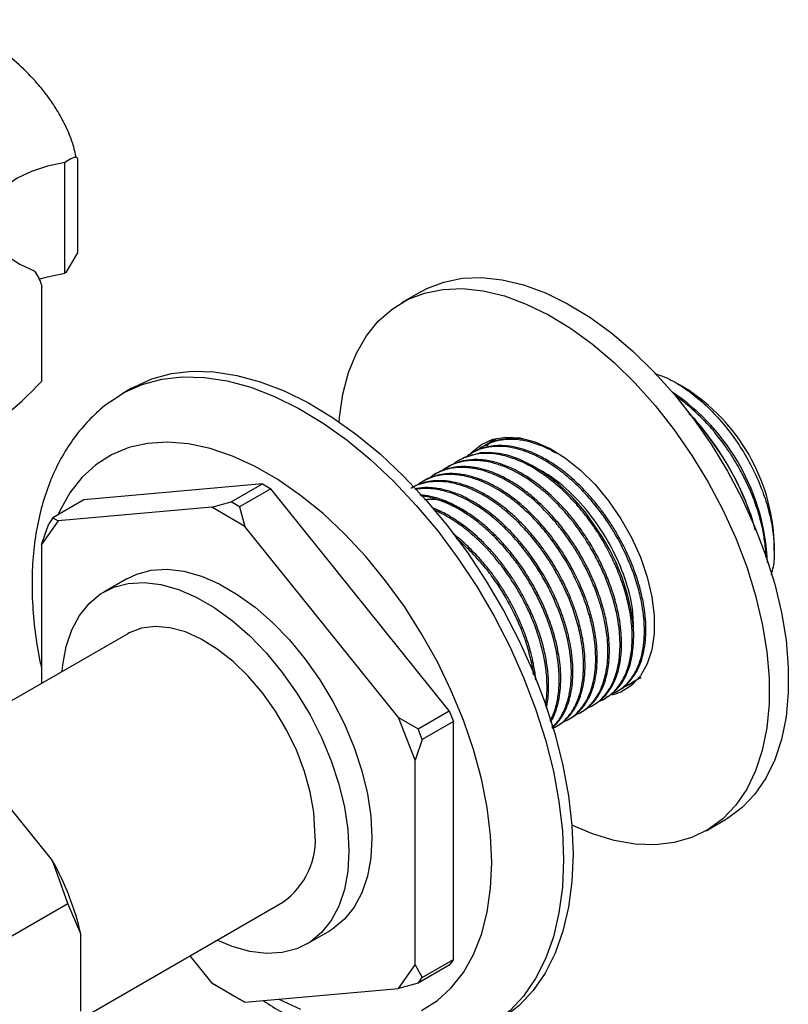
# Model space of a CAD drawing. Units: millimetres. Extents: x 5 to 795, y 5 to 795.
# Drawn here: x 651 to 707, y 628 to 701 of the extents above; entities that cross this region are included whole.
import ezdxf

# ---------------------------------------------------------------- set-up
doc = ezdxf.new("R2010")
doc.units = ezdxf.units.MM

msp = doc.modelspace()

# ---------------------------------------------------------------- linework, layer by layer
at = {"color": 7, "linetype": 'Continuous', "lineweight": 25}
for p, q in [((653.996, 690.285), (654.063, 690.333)), ((653.996, 682.12), (653.996, 690.285)), ((654.947, 690.56), (654.947, 683.62)), ((654.947, 683.62), (654.063, 682.168)), ((651.792, 682.236), (651.743, 682.308)), ((654.063, 682.168), (653.996, 682.12)), ((652.296, 674.138), (652.296, 681.079)), ((680.272, 680.749), (678.858, 679.933)), ((699.516, 673.794), (699.139, 674.012)), ((658.93, 673.625), (658.223, 673.217)), ((699.795, 673.633), (699.575, 673.76)), ((700.439, 671.416), (700.124, 671.772)), ((700.66, 671.027), (700.718, 671.06)), ((685.923, 669.924), (685.81, 669.86)), ((684.127, 668.888), (684.014, 668.823)), ((685.025, 669.406), (684.912, 669.341)), ((683.229, 668.369), (683.116, 668.304)), ((682.331, 667.851), (682.218, 667.786)), ((680.535, 666.814), (680.422, 666.749)), ((681.433, 667.332), (681.32, 667.268)), ((668.588, 666.559), (655.411, 665.381)), ((666.29, 665.233), (668.588, 666.559)), ((669.2, 666.206), (666.902, 664.879)), ((668.588, 666.559), (669.2, 666.206)), ((682.376, 649.815), (669.2, 666.206)), ((655.411, 665.381), (653.113, 664.054)), ((664.841, 664.844), (666.29, 665.233)), ((666.902, 664.879), (666.29, 665.233)), ((704.622, 664.343), (704.242, 665.322)), ((664.841, 664.844), (653.502, 663.83)), ((667.29, 663.43), (664.841, 664.844)), ((666.902, 664.879), (667.29, 663.43)), ((653.502, 663.83), (652.277, 662.088)), ((653.113, 664.054), (652.807, 663.619)), ((653.113, 664.054), (653.502, 663.83)), ((704.622, 664.343), (704.973, 663.139)), ((704.772, 663.909), (704.622, 664.343)), ((652.277, 662.088), (652.807, 663.619)), ((678.629, 649.325), (667.29, 663.43)), ((652.277, 662.088), (652.277, 651.829)), ((706.371, 661.645), (706.371, 662.243)), ((658.566, 659.559), (656.869, 658.579)), ((658.644, 655.505), (642.783, 646.348)), ((695.661, 651.76), (695.773, 651.825)), ((695.766, 651.837), (695.966, 651.946)), ((693.865, 650.723), (693.977, 650.788)), ((694.762, 651.241), (694.875, 651.306)), ((692.967, 650.205), (693.079, 650.269)), ((678.629, 649.325), (680.078, 648.488)), ((679.854, 646.168), (678.629, 649.325)), ((680.078, 648.488), (682.376, 649.815)), ((682.376, 649.815), (682.682, 649.025)), ((691.17, 649.168), (691.283, 649.233)), ((692.068, 649.686), (692.181, 649.751)), ((680.384, 647.699), (680.078, 648.488)), ((682.682, 649.025), (680.384, 647.699)), ((682.682, 631.456), (682.682, 649.025)), ((690.272, 648.649), (690.385, 648.714)), ((680.384, 647.699), (679.854, 646.168)), ((679.854, 631.048), (679.854, 646.168)), ((653.077, 638.754), (648.79, 644.086)), ((701.356, 640.961), (702.77, 641.777)), ((654.217, 635.588), (653.077, 638.754)), ((647.377, 631.64), (654.217, 635.588)), ((655.176, 633.343), (654.217, 635.588)), ((654.992, 626.954), (670.093, 635.672)), ((655.176, 627.627), (655.176, 633.343)), ((671.868, 632.598), (673.565, 633.577)), ((663.23, 631.71), (664.841, 629.706)), ((678.629, 629.306), (679.854, 631.048)), ((679.854, 631.048), (680.384, 630.13)), ((682.376, 631.021), (680.078, 629.694)), ((680.384, 630.13), (682.682, 631.456)), ((682.682, 631.456), (682.376, 631.021)), ((664.841, 629.706), (667.29, 628.292)), ((666.29, 628.869), (664.841, 629.706)), ((680.078, 629.694), (678.629, 629.306)), ((680.078, 629.694), (680.384, 630.13)), ((666.29, 628.869), (666.902, 628.516)), ((667.29, 628.292), (678.629, 629.306)), ((667.29, 628.292), (666.902, 628.516))]:
    msp.add_line(p, q, dxfattribs=at)
at = {"color": 7, "linetype": 'Continuous', "lineweight": 25, "flags": 128}
for points in [[(653.996, 690.285), (652.713, 690.024), (651.531, 689.635), (650.487, 689.132), (649.615, 688.529), (648.941, 687.847), (648.487, 687.107), (648.268, 686.332), (648.291, 685.547), (648.555, 684.776), (649.051, 684.045), (649.764, 683.376), (650.671, 682.791), (651.743, 682.308)], [(652.083, 681.671), (652.713, 681.858), (653.996, 682.12)], [(680.272, 680.749), (680.714, 680.985), (681.972, 681.471), (683.331, 681.742), (684.777, 681.797), (686.294, 681.633), (687.867, 681.254), (689.478, 680.663), (691.112, 679.866), (692.749, 678.872), (694.374, 677.691), (695.968, 676.336), (697.515, 674.822), (698.999, 673.164), (700.403, 671.379), (701.713, 669.487), (702.915, 667.509), (703.997, 665.464), (704.946, 663.374), (705.752, 661.262), (706.408, 659.15), (706.907, 657.06), (707.242, 655.016), (707.41, 653.037), (707.41, 651.145), (707.242, 649.361), (706.907, 647.703), (706.408, 646.188), (705.752, 644.834), (704.946, 643.653), (703.997, 642.66), (702.915, 641.863), (702.77, 641.777)], [(674.253, 671.135), (674.281, 671.472), (674.534, 673.195), (674.951, 674.784), (675.529, 676.22), (676.261, 677.489), (677.14, 678.578), (678.157, 679.474), (679.3, 680.169), (680.558, 680.654), (681.917, 680.926), (683.363, 680.98), (684.88, 680.817), (686.453, 680.438), (688.064, 679.846), (689.697, 679.05), (691.335, 678.056), (692.959, 676.875), (694.554, 675.52), (696.101, 674.005), (697.584, 672.347), (698.989, 670.563), (700.299, 668.671), (701.501, 666.692), (702.582, 664.647), (703.531, 662.558), (704.338, 660.446), (704.994, 658.334), (705.492, 656.244), (705.827, 654.199), (705.996, 652.22), (705.996, 650.329), (705.827, 648.544), (705.492, 646.886), (704.994, 645.372), (704.338, 644.017), (703.531, 642.837), (702.582, 641.843), (701.501, 641.047), (700.299, 640.456), (698.989, 640.077), (697.584, 639.914), (696.101, 639.968), (694.554, 640.24), (692.959, 640.726), (691.434, 641.373)], [(658.93, 673.625), (659.089, 673.714), (660.426, 674.316), (661.869, 674.705), (663.405, 674.88), (665.02, 674.838), (666.7, 674.58), (668.431, 674.108), (670.196, 673.426), (671.982, 672.541), (673.771, 671.459), (675.549, 670.192), (677.299, 668.748), (679.006, 667.143), (680.655, 665.388), (682.233, 663.501), (683.724, 661.497), (685.115, 659.394), (686.396, 657.211), (687.553, 654.966), (688.578, 652.68), (689.461, 650.373), (690.194, 648.064), (690.771, 645.775), (691.186, 643.524), (691.437, 641.333), (691.521, 639.22)], [(657.44, 672.709), (658.381, 673.306), (659.719, 673.907), (661.162, 674.297), (662.698, 674.472), (664.313, 674.43), (665.993, 674.172), (667.724, 673.7), (669.489, 673.018), (671.275, 672.133), (673.064, 671.051), (674.841, 669.783), (676.592, 668.34), (678.299, 666.734), (679.948, 664.98), (681.525, 663.093), (683.017, 661.089), (684.408, 658.986), (685.689, 656.803), (686.846, 654.558), (687.871, 652.272), (688.754, 649.965), (689.487, 647.656), (690.064, 645.366), (690.479, 643.116), (690.73, 640.925), (690.814, 638.812)], [(680.342, 627.684), (681.502, 628.423), (682.532, 629.366), (683.423, 630.501), (684.164, 631.818), (684.749, 633.304), (685.171, 634.942), (685.426, 636.716), (685.511, 638.608), (685.426, 640.599), (685.171, 642.667), (684.749, 644.792), (684.164, 646.953), (683.423, 649.126), (682.532, 651.289), (681.502, 653.421), (680.342, 655.5), (679.065, 657.503), (677.684, 659.411), (676.212, 661.204), (674.665, 662.863), (673.059, 664.373), (671.41, 665.716), (669.735, 666.879), (668.052, 667.851), (666.378, 668.621), (664.729, 669.181), (663.123, 669.527), (661.576, 669.653), (660.104, 669.559), (658.722, 669.247), (657.445, 668.718), (656.286, 667.978), (655.255, 667.036), (654.365, 665.901), (653.624, 664.583), (653.479, 664.266)], [(683.989, 668.836), (684.034, 668.885), (684.757, 669.481), (685.606, 669.864), (686.56, 670.027), (687.597, 669.965), (688.693, 669.68), (689.823, 669.179), (690.959, 668.473), (692.074, 667.578), (693.144, 666.517), (694.143, 665.314), (695.047, 663.996), (695.835, 662.595), (696.489, 661.144), (696.993, 659.677), (697.336, 658.227), (697.51, 656.83), (697.51, 655.517), (697.336, 654.32), (696.993, 653.267), (696.489, 652.381), (695.835, 651.685), (695.047, 651.195), (694.415, 650.977)], [(685.156, 669.352), (685.448, 669.702), (685.612, 669.866)], [(693.963, 650.814), (694.126, 650.88), (694.627, 651.28), (694.971, 651.666), (695.14, 651.904), (695.384, 652.326), (695.594, 652.805), (695.725, 653.197), (695.885, 653.893), (695.984, 654.757), (695.995, 655.578), (695.937, 656.399), (695.816, 657.225), (695.566, 658.336), (695.144, 659.657), (694.671, 660.804), (694.211, 661.739), (693.701, 662.639), (692.403, 664.498), (691.509, 665.526), (690.453, 666.536), (689.841, 667.034), (689.713, 667.13), (689.706, 667.136), (689.704, 667.137), (689.703, 667.137), (689.703, 667.138), (689.703, 667.138), (689.703, 667.138), (689.703, 667.138), (689.703, 667.138), (689.703, 667.138), (689.703, 667.138), (689.676, 667.158), (689.568, 667.236), (689.358, 667.385), (688.476, 667.932), (687.587, 668.364), (687.254, 668.493), (687.041, 668.567), (686.669, 668.678), (686.065, 668.809), (685.286, 668.878), (684.698, 668.848), (683.403, 668.464), (683.235, 668.359)], [(658.566, 659.559), (659.305, 659.908), (660.382, 660.19), (661.549, 660.258), (662.788, 660.109), (664.078, 659.747), (665.399, 659.176), (666.731, 658.408), (668.053, 657.452), (669.343, 656.325), (670.581, 655.043), (671.749, 653.629), (672.826, 652.102), (673.797, 650.489), (674.646, 648.814), (675.36, 647.103), (675.927, 645.384), (676.339, 643.683), (676.588, 642.028), (676.672, 640.445)], [(653.798, 652.707), (653.845, 653.198), (654.095, 654.565), (654.507, 655.79), (655.074, 656.855), (655.787, 657.741), (656.636, 658.436), (657.607, 658.929), (658.685, 659.211), (659.852, 659.278), (661.091, 659.129), (662.381, 658.767), (663.702, 658.197), (665.034, 657.428), (666.356, 656.472), (667.646, 655.345), (668.884, 654.064), (670.052, 652.649), (671.129, 651.123), (672.1, 649.509), (672.949, 647.834), (673.663, 646.123), (674.23, 644.404), (674.642, 642.704), (674.891, 641.049), (674.975, 639.465)], [(672.465, 640.914), (672.378, 642.326), (672.121, 643.806), (671.699, 645.325), (671.121, 646.849), (670.398, 648.346), (669.547, 649.785), (668.586, 651.134), (667.535, 652.365), (666.416, 653.452), (665.254, 654.37), (664.073, 655.102), (662.898, 655.631), (661.754, 655.946), (660.666, 656.04), (659.657, 655.912), (658.749, 655.563), (658.644, 655.505)], [(696.026, 651.848), (695.557, 651.737), (695.418, 651.716)], [(676.672, 640.445), (676.588, 638.958), (676.339, 637.591), (675.927, 636.366), (675.36, 635.302), (674.646, 634.415), (673.797, 633.72), (673.565, 633.577)], [(674.975, 639.465), (674.891, 637.978), (674.642, 636.612), (674.23, 635.386), (673.663, 634.322), (672.949, 633.435), (672.1, 632.74), (671.129, 632.248), (670.052, 631.966), (668.884, 631.899), (667.646, 632.048), (666.356, 632.41), (665.247, 632.875)], [(691.521, 639.22), (691.437, 637.204), (691.186, 635.303), (690.771, 633.533), (690.194, 631.909), (689.461, 630.447), (688.578, 629.159), (687.553, 628.056), (686.396, 627.148), (685.928, 626.859)], [(690.814, 638.812), (690.73, 636.796), (690.479, 634.895), (690.064, 633.124), (689.487, 631.501), (688.754, 630.039), (687.871, 628.751), (686.846, 627.648), (685.689, 626.74), (684.408, 626.034), (684.383, 626.023)], [(669.802, 628.516), (671.41, 627.781)]]:
    msp.add_lwpolyline(points, dxfattribs=at)
at = {"color": 7, "linetype": 'Continuous', "lineweight": 25}
for centre, radius, start, end in [((632.378, 692.822), 27.309, 282.87226, 316.83053), ((689.907, 660.093), 15.981, 2.40863, 55.97951), ((692.22, 661.667), 14.163, 2.33307, 57.66155), ((683.895, 656.856), 22.038, 22.5915, 41.34993), ((666.81, 640.315), 5.686, 305.26041, 6.05177), ((635.682, 628.892), 19.995, 12.86088, 29.55048)]:
    msp.add_arc(centre, radius, start, end, dxfattribs=at)
for points, knots in [([(654.838, 690.66), (654.762, 691.008), (654.585, 691.821), (654.083, 692.99), (653.487, 694.085), (652.917, 694.939), (652.278, 695.78), (651.389, 696.794), (650.198, 697.922), (648.752, 699.059), (647.35, 700.02), (646.295, 700.592), (645.84, 700.838)], [0, 0, 0, 0, 0.090129, 0.210013, 0.308226, 0.384784, 0.445053, 0.544109, 0.677128, 0.784676, 0.907283, 1, 1, 1, 1]), ([(654.946, 690.56), (654.946, 690.572), (654.944, 690.596), (654.929, 690.636), (654.881, 690.678), (654.755, 690.689), (654.477, 690.605), (654.228, 690.442), (654.063, 690.333)], [0, 0, 0, 0, 0.028428, 0.058083, 0.1263763, 0.2520217, 0.5018599, 1, 1, 1, 1]), ([(651.792, 682.236), (651.886, 682.085), (652.028, 681.858), (652.187, 681.506), (652.259, 681.296), (652.286, 681.181), (652.294, 681.118), (652.295, 681.092), (652.296, 681.079)], [0, 0, 0, 0, 0.498244, 0.748784, 0.87419, 0.941856, 0.971477, 1, 1, 1, 1]), ([(697.523, 674.711), (697.726, 674.652), (698.328, 674.474), (699.368, 673.908), (700.598, 673.041), (701.787, 671.955), (702.894, 670.695), (703.891, 669.301), (704.749, 667.805), (705.448, 666.256), (705.961, 664.7), (706.286, 663.179), (706.396, 661.745), (706.352, 660.611), (706.192, 660.037), (706.138, 659.841)], [0, 0, 0, 0, 0.04227, 0.125555, 0.209645, 0.293735, 0.377049, 0.460364, 0.543699, 0.627031, 0.709717, 0.792403, 0.874905, 0.957402, 1, 1, 1, 1]), ([(700.83, 672.9), (700.418, 673.22), (699.981, 673.559), (699.538, 673.777), (699.513, 673.789)], [0, 0, 0, 0, 0.943332, 1, 1, 1, 1]), ([(699.574, 673.759), (699.582, 673.756), (699.739, 673.671), (700.027, 673.484), (700.439, 673.203), (700.699, 673.001), (700.83, 672.9)], [0, 0, 0, 0, 0.017104, 0.373048, 0.685993, 1, 1, 1, 1]), ([(657.46, 672.697), (657.336, 672.615), (656.769, 672.24), (655.881, 671.397), (654.812, 670.182), (653.893, 668.806), (653.115, 667.289), (652.486, 665.633), (652.014, 663.845), (651.703, 661.938), (651.56, 659.928), (651.582, 657.834), (651.784, 655.677), (652.02, 654.045), (652.236, 653.132), (652.277, 652.96)], [0, 0, 0, 0, 0.0224661, 0.1031031, 0.184134, 0.2662373, 0.3499569, 0.4356246, 0.5232938, 0.612727, 0.7034711, 0.795001, 0.8868539, 0.9786393, 1, 1, 1, 1]), ([(705.762, 661.155), (705.762, 661.158), (705.772, 661.505), (705.69, 662.227), (705.501, 663.369), (705.175, 664.577), (704.747, 665.758), (704.34, 666.665), (704.002, 667.336), (703.694, 667.9), (703.298, 668.561), (702.754, 669.382), (702.149, 670.179), (701.542, 670.884), (701.027, 671.427), (700.508, 671.925), (699.981, 672.381), (699.494, 672.765), (699.182, 672.98), (699.048, 673.073)], [0, 0, 0, 0, 0.000809, 0.088269, 0.16852, 0.263888, 0.357069, 0.429314, 0.465842, 0.508544, 0.558145, 0.620018, 0.705864, 0.759936, 0.810928, 0.86192, 0.912912, 0.962398, 1, 1, 1, 1]), ([(700.072, 671.772), (700.233, 671.613), (700.467, 671.381), (700.658, 671.137), (700.718, 671.06)], [0, 0, 0, 0, 0.685621, 1, 1, 1, 1]), ([(700.718, 671.06), (701.337, 670.257), (702.589, 668.635), (703.688, 666.62), (704.179, 665.47), (704.242, 665.322)], [0, 0, 0, 0, 0.460661, 0.930747, 1, 1, 1, 1]), ([(690.276, 668.838), (690.02, 668.976), (689.626, 669.19), (689.199, 669.367), (689.017, 669.436), (688.973, 669.453), (688.964, 669.456), (688.964, 669.456), (688.964, 669.456), (688.964, 669.456), (688.964, 669.456), (688.964, 669.456), (688.964, 669.456), (688.964, 669.456), (688.964, 669.456), (688.963, 669.456), (688.963, 669.456), (688.96, 669.457), (688.945, 669.463), (688.871, 669.49), (688.699, 669.549), (688.218, 669.697), (687.502, 669.841), (686.775, 669.863), (686.228, 669.806), (685.812, 669.72), (685.372, 669.578), (684.949, 669.368), (684.658, 669.197), (684.53, 669.084), (684.517, 669.072)], [0, 0, 0, 0, 0.117664, 0.181653, 0.198083, 0.202217, 0.20225, 0.202266, 0.202274, 0.202278, 0.20228, 0.202282, 0.202286, 0.202294, 0.202311, 0.202345, 0.202416, 0.202574, 0.203395, 0.209733, 0.237063, 0.28393, 0.436179, 0.581078, 0.650859, 0.726422, 0.81134, 0.905615, 0.990098, 1, 1, 1, 1]), ([(687.902, 669.838), (687.901, 669.839), (687.63, 669.923), (687.133, 669.915), (686.408, 669.899), (685.736, 669.734), (685.276, 669.566), (685.056, 669.419), (685.028, 669.4)], [0, 0, 0, 0, 0.000899, 0.243934, 0.482438, 0.716615, 0.964266, 1, 1, 1, 1]), ([(685.815, 669.852), (685.675, 669.777), (685.525, 669.698), (685.399, 669.581), (685.391, 669.573)], [0, 0, 0, 0, 0.932615, 1, 1, 1, 1]), ([(694.317, 651.032), (694.379, 651.056), (694.573, 651.13), (694.906, 651.318), (695.355, 651.651), (695.75, 652.083), (696.063, 652.562), (696.282, 652.998), (696.578, 653.771), (696.766, 654.749), (696.796, 655.863), (696.748, 656.707), (696.625, 657.636), (696.379, 658.758), (696.005, 659.953), (695.426, 661.389), (694.769, 662.654), (694.039, 663.81), (693.403, 664.701), (692.595, 665.682), (691.7, 666.598), (690.861, 667.319), (690.122, 667.864), (689.426, 668.306), (688.781, 668.644), (688.154, 668.913), (687.593, 669.103), (686.666, 669.325), (685.671, 669.375), (684.619, 669.134), (683.984, 668.848), (683.667, 668.582), (683.593, 668.52)], [0, 0, 0, 0, 0.010375, 0.032163, 0.059925, 0.097437, 0.120771, 0.143216, 0.165661, 0.231841, 0.264374, 0.289831, 0.321567, 0.359577, 0.401054, 0.437811, 0.499216, 0.526029, 0.558093, 0.595842, 0.639815, 0.67574, 0.701682, 0.730985, 0.760909, 0.78037, 0.808055, 0.830482, 0.897638, 0.939315, 0.985766, 1, 1, 1, 1]), ([(694.868, 651.318), (694.929, 651.349), (695.146, 651.458), (695.463, 651.728), (695.814, 652.096), (696.099, 652.5), (696.37, 652.996), (696.61, 653.612), (696.792, 654.37), (696.892, 655.2), (696.913, 656.386), (696.753, 657.705), (696.419, 659.068), (696.085, 660.091), (695.705, 661.039), (695.311, 661.88), (694.891, 662.672), (694.479, 663.363), (694.055, 664.008), (693.63, 664.603), (693.108, 665.266), (692.39, 666.085), (691.585, 666.87), (690.898, 667.436), (690.422, 667.79), (689.997, 668.082), (689.392, 668.453), (688.65, 668.829), (687.558, 669.242), (686.534, 669.421), (685.659, 669.385), (685.133, 669.296), (684.64, 669.141), (684.306, 669.005), (684.137, 668.892), (684.128, 668.886)], [0, 0, 0, 0, 0.011299, 0.040086, 0.067632, 0.09303, 0.116666, 0.152109, 0.186504, 0.219951, 0.255896, 0.32513, 0.361973, 0.397439, 0.429985, 0.459083, 0.484531, 0.513367, 0.533513, 0.556216, 0.581475, 0.612816, 0.659954, 0.691333, 0.703488, 0.722038, 0.746324, 0.781433, 0.817541, 0.888285, 0.91871, 0.944112, 0.968272, 0.998206, 1, 1, 1, 1]), ([(692.554, 650.021), (692.705, 650.082), (692.979, 650.193), (693.319, 650.432), (693.618, 650.687), (693.967, 651.065), (694.357, 651.649), (694.692, 652.455), (694.895, 653.323), (694.981, 654.118), (694.997, 654.89), (694.949, 655.729), (694.809, 656.705), (694.494, 658.086), (694.013, 659.467), (693.382, 660.83), (692.888, 661.742), (692.407, 662.518), (692.055, 663.036), (691.679, 663.554), (691.135, 664.25), (690.32, 665.157), (689.406, 666.007), (688.53, 666.69), (687.744, 667.205), (686.978, 667.614), (686.196, 667.944), (685.326, 668.2), (684.421, 668.319), (683.614, 668.276), (682.969, 668.129), (682.476, 667.932), (682.098, 667.725), (681.897, 667.573), (681.813, 667.51)], [0, 0, 0, 0, 0.0253956, 0.0462846, 0.0649247, 0.0865761, 0.1246842, 0.1675654, 0.205252, 0.2365482, 0.2614507, 0.291401, 0.3259356, 0.3612454, 0.4286029, 0.4593899, 0.4954795, 0.5201522, 0.5399488, 0.5508952, 0.5770786, 0.6188289, 0.6616674, 0.6945176, 0.7280727, 0.7581584, 0.7881969, 0.8243857, 0.8672065, 0.9059928, 0.9358423, 0.9625847, 0.9844467, 1, 1, 1, 1]), ([(693.076, 650.275), (693.177, 650.334), (693.397, 650.465), (693.928, 650.917), (694.425, 651.596), (694.794, 652.515), (694.963, 653.185), (695.057, 653.815), (695.1, 654.388), (695.105, 655.028), (695.06, 655.784), (694.93, 656.729), (694.673, 657.872), (694.284, 659.084), (693.823, 660.204), (693.32, 661.232), (692.746, 662.24), (692.115, 663.19), (691.48, 664.026), (690.594, 665.065), (689.612, 666.007), (688.532, 666.833), (687.784, 667.311), (687.128, 667.655), (686.675, 667.855), (686.204, 668.035), (685.558, 668.232), (684.689, 668.376), (683.819, 668.36), (683.082, 668.194), (682.608, 668.019), (682.381, 667.872), (682.335, 667.843)], [0, 0, 0, 0, 0.019339, 0.042317, 0.113829, 0.149264, 0.183204, 0.20588, 0.229661, 0.25284, 0.280241, 0.314175, 0.354639, 0.399551, 0.438304, 0.469405, 0.506445, 0.545745, 0.57517, 0.604628, 0.675381, 0.707805, 0.745732, 0.771781, 0.792199, 0.804311, 0.83305, 0.877103, 0.921976, 0.957716, 0.991536, 1, 1, 1, 1]), ([(693.445, 650.521), (693.452, 650.523), (693.632, 650.578), (693.972, 650.777), (694.399, 651.088), (694.75, 651.454), (695.049, 651.85), (695.377, 652.431), (695.64, 653.15), (695.814, 653.992), (695.898, 654.869), (695.883, 655.941), (695.728, 657.15), (695.423, 658.463), (695.052, 659.576), (694.703, 660.423), (694.462, 660.953), (694.183, 661.522), (693.825, 662.187), (693.362, 662.953), (692.933, 663.586), (692.518, 664.149), (691.98, 664.827), (691.188, 665.708), (689.993, 666.81), (688.852, 667.614), (687.822, 668.159), (687.137, 668.442), (686.471, 668.646), (685.824, 668.777), (685.11, 668.833), (684.464, 668.782), (683.877, 668.649), (683.335, 668.434), (682.934, 668.226), (682.736, 668.047), (682.717, 668.029)], [0, 0, 0, 0, 0.001024, 0.029152, 0.061492, 0.083785, 0.10666, 0.13539, 0.17897, 0.208608, 0.241992, 0.281558, 0.325383, 0.366181, 0.411627, 0.433634, 0.448993, 0.463714, 0.490008, 0.515823, 0.54257, 0.557549, 0.578059, 0.620007, 0.665156, 0.731187, 0.759665, 0.791348, 0.815512, 0.843029, 0.874048, 0.909976, 0.9332, 0.960848, 0.99616, 1, 1, 1, 1]), ([(695.987, 655.686), (695.981, 656.235), (695.967, 657.463), (695.4, 659.604), (694.425, 661.865), (693.086, 664.003), (691.479, 665.85), (689.716, 667.323), (688.534, 667.869), (687.955, 668.137)], [0, 0, 0, 0, 0.120299, 0.268811, 0.416603, 0.561716, 0.710185, 0.858049, 1, 1, 1, 1]), ([(691.634, 649.486), (691.796, 649.554), (692.056, 649.664), (692.331, 649.852), (692.478, 649.965), (692.544, 650.02), (692.572, 650.044), (692.581, 650.052), (692.585, 650.056), (692.587, 650.057), (692.588, 650.058), (692.588, 650.058), (692.588, 650.058), (692.588, 650.058), (692.588, 650.058), (692.588, 650.058), (692.588, 650.058), (692.588, 650.058), (692.591, 650.061), (692.681, 650.139), (692.927, 650.379), (693.272, 650.828), (693.598, 651.444), (693.823, 652.075), (693.987, 652.773), (694.078, 653.495), (694.101, 654.29), (694.058, 655.122), (693.947, 655.96), (693.768, 656.833), (693.538, 657.686), (693.215, 658.643), (692.85, 659.529), (692.524, 660.212), (692.217, 660.805), (691.863, 661.434), (691.337, 662.269), (690.713, 663.14), (689.756, 664.302), (688.646, 665.394), (687.393, 666.351), (686.413, 666.938), (685.531, 667.337), (684.668, 667.624), (683.741, 667.791), (682.842, 667.777), (682.114, 667.632), (681.531, 667.383), (681.143, 667.209), (680.984, 667.039), (680.97, 667.024)], [0, 0, 0, 0, 0.027551, 0.044102, 0.052377, 0.056515, 0.05755, 0.058067, 0.058326, 0.058455, 0.058463, 0.058467, 0.058469, 0.05847, 0.058471, 0.058471, 0.058475, 0.058484, 0.0585, 0.05907, 0.076996, 0.111502, 0.143722, 0.175559, 0.200805, 0.234109, 0.261952, 0.290098, 0.323179, 0.348179, 0.377686, 0.407248, 0.441707, 0.464322, 0.474811, 0.501081, 0.528115, 0.562081, 0.596147, 0.663641, 0.706112, 0.752137, 0.783569, 0.814588, 0.859826, 0.902691, 0.937444, 0.966244, 0.996976, 1, 1, 1, 1]), ([(692.176, 649.759), (692.214, 649.778), (692.439, 649.887), (692.737, 650.142), (693.115, 650.534), (693.502, 651.076), (693.824, 651.769), (694.032, 652.519), (694.137, 653.117), (694.221, 653.983), (694.2, 655.008), (694.023, 656.258), (693.755, 657.426), (693.36, 658.638), (692.941, 659.641), (692.605, 660.339), (692.316, 660.893), (692.02, 661.417), (691.711, 661.919), (691.324, 662.509), (690.773, 663.273), (690.037, 664.158), (689.246, 664.979), (688.478, 665.667), (687.819, 666.174), (687.241, 666.567), (686.733, 666.873), (686.265, 667.117), (685.842, 667.309), (685.35, 667.504), (684.753, 667.685), (684.065, 667.815), (683.431, 667.856), (682.766, 667.811), (682.158, 667.666), (681.697, 667.491), (681.484, 667.355), (681.437, 667.325)], [0, 0, 0, 0, 0.00688, 0.041178, 0.063711, 0.094561, 0.144576, 0.17445, 0.199587, 0.222396, 0.281127, 0.316034, 0.356772, 0.402784, 0.440089, 0.459668, 0.475309, 0.498265, 0.515485, 0.529967, 0.563714, 0.603172, 0.638607, 0.674042, 0.706114, 0.724641, 0.748857, 0.771539, 0.784879, 0.803491, 0.835328, 0.863384, 0.896339, 0.923842, 0.960395, 0.991325, 1, 1, 1, 1]), ([(689.987, 648.517), (690.084, 648.559), (690.351, 648.674), (690.693, 648.926), (691.06, 649.266), (691.358, 649.633), (691.785, 650.323), (692.185, 651.432), (692.315, 652.763), (692.28, 653.775), (692.231, 654.31), (692.144, 654.939), (691.98, 655.792), (691.657, 656.954), (691.2, 658.17), (690.697, 659.256), (690.198, 660.178), (689.665, 661.043), (689.047, 661.93), (688.262, 662.911), (687.371, 663.853), (686.513, 664.613), (685.769, 665.177), (685.064, 665.638), (684.337, 666.035), (683.527, 666.381), (682.716, 666.622), (681.901, 666.744), (681.176, 666.746), (680.48, 666.633), (679.932, 666.462), (679.629, 666.277), (679.532, 666.218)], [0, 0, 0, 0, 0.017041, 0.047008, 0.068298, 0.097046, 0.120298, 0.18964, 0.258181, 0.28033, 0.302475, 0.31602, 0.347044, 0.390909, 0.433717, 0.46926, 0.501165, 0.529416, 0.561799, 0.599917, 0.645531, 0.684481, 0.712609, 0.741033, 0.773856, 0.804575, 0.843921, 0.878764, 0.913606, 0.945369, 0.982536, 1, 1, 1, 1]), ([(690.379, 648.724), (690.438, 648.754), (690.653, 648.866), (690.944, 649.11), (691.316, 649.491), (691.708, 650.041), (692.027, 650.737), (692.23, 651.456), (692.335, 652.037), (692.424, 652.901), (692.407, 653.924), (692.236, 655.171), (692.002, 656.21), (691.699, 657.196), (691.395, 658.009), (691.114, 658.661), (690.886, 659.143), (690.654, 659.604), (690.331, 660.202), (689.913, 660.895), (689.439, 661.599), (688.915, 662.309), (688.27, 663.087), (687.51, 663.884), (686.743, 664.579), (686.071, 665.103), (685.531, 665.473), (685.105, 665.736), (684.705, 665.959), (684.273, 666.173), (683.703, 666.416), (683.029, 666.633), (682.29, 666.777), (681.636, 666.819), (681.101, 666.782), (680.693, 666.709), (680.377, 666.625), (680.104, 666.524), (679.857, 666.422), (679.715, 666.327), (679.646, 666.28)], [0, 0, 0, 0, 0.010876, 0.040042, 0.061799, 0.096694, 0.144701, 0.172597, 0.19779, 0.220539, 0.279483, 0.31432, 0.354772, 0.387831, 0.415664, 0.43802, 0.454898, 0.465603, 0.48621, 0.51806, 0.540506, 0.565002, 0.600457, 0.63589, 0.671323, 0.703432, 0.723889, 0.741107, 0.758326, 0.775386, 0.796765, 0.832173, 0.86358, 0.89623, 0.923456, 0.941838, 0.958472, 0.973358, 0.986917, 1, 1, 1, 1]), ([(690.76, 648.981), (690.907, 649.042), (691.242, 649.183), (691.711, 649.534), (692.314, 650.169), (692.874, 651.216), (693.136, 652.443), (693.196, 653.397), (693.193, 653.975), (693.161, 654.507), (693.106, 655.012), (693.029, 655.518), (692.921, 656.075), (692.711, 656.942), (692.382, 657.967), (691.991, 658.916), (691.69, 659.562), (691.42, 660.1), (691.083, 660.711), (690.698, 661.346), (690.322, 661.91), (689.926, 662.46), (689.39, 663.148), (688.685, 663.947), (687.928, 664.68), (687.285, 665.226), (686.653, 665.705), (685.971, 666.153), (685.218, 666.56), (684.435, 666.896), (683.535, 667.164), (682.619, 667.283), (681.844, 667.239), (681.247, 667.112), (680.701, 666.907), (680.301, 666.709), (680.093, 666.529), (680.069, 666.507)], [0, 0, 0, 0, 0.024853, 0.057066, 0.091562, 0.159118, 0.224356, 0.247268, 0.268784, 0.288112, 0.304103, 0.321375, 0.339928, 0.360234, 0.407612, 0.440003, 0.45326, 0.471504, 0.493631, 0.515148, 0.537224, 0.553724, 0.575485, 0.615443, 0.650608, 0.674225, 0.696955, 0.729378, 0.758263, 0.789416, 0.826049, 0.871325, 0.908886, 0.933699, 0.959483, 0.995219, 1, 1, 1, 1]), ([(691.277, 649.243), (691.316, 649.261), (691.544, 649.367), (691.794, 649.588), (692.07, 649.86), (692.282, 650.108), (692.51, 650.433), (692.743, 650.858), (692.939, 651.329), (693.087, 651.822), (693.214, 652.412), (693.296, 653.092), (693.322, 654.221), (693.189, 655.469), (692.876, 656.818), (692.437, 658.22), (691.918, 659.426), (691.392, 660.421), (691.114, 660.908), (690.835, 661.366), (690.511, 661.863), (690.029, 662.547), (689.314, 663.447), (688.458, 664.358), (687.342, 665.366), (686.256, 666.137), (685.305, 666.633), (684.832, 666.835), (684.614, 666.919), (684.526, 666.95), (684.504, 666.958), (684.499, 666.96), (684.498, 666.961), (684.497, 666.961), (684.497, 666.961), (684.497, 666.961), (684.497, 666.961), (684.497, 666.961), (684.497, 666.961), (684.495, 666.961), (684.488, 666.964), (684.43, 666.984), (684.274, 667.037), (683.793, 667.181), (682.995, 667.335), (682.074, 667.331), (681.367, 667.182), (680.895, 667), (680.648, 666.888), (680.537, 666.815), (680.535, 666.814)], [0, 0, 0, 0, 0.00711, 0.041365, 0.054001, 0.069836, 0.093161, 0.115572, 0.142195, 0.166196, 0.185825, 0.221155, 0.251299, 0.318207, 0.356457, 0.391905, 0.462101, 0.479436, 0.496771, 0.514105, 0.529183, 0.55181, 0.591978, 0.637086, 0.672051, 0.741875, 0.77684, 0.794329, 0.803074, 0.80526, 0.805807, 0.805944, 0.805978, 0.805986, 0.805991, 0.805993, 0.805994, 0.805996, 0.806003, 0.806032, 0.806162, 0.80692, 0.813717, 0.82654, 0.87023, 0.921061, 0.957798, 0.979148, 0.99961, 1, 1, 1, 1]), ([(689.979, 648.546), (689.99, 648.555), (690.103, 648.645), (690.366, 648.915), (690.72, 649.382), (691.034, 649.998), (691.251, 650.618), (691.409, 651.305), (691.497, 652.025), (691.519, 652.822), (691.474, 653.661), (691.359, 654.51), (691.169, 655.419), (690.925, 656.302), (690.591, 657.26), (690.248, 658.08), (689.85, 658.913), (689.395, 659.759), (688.794, 660.725), (688.12, 661.663), (687.479, 662.44), (686.895, 663.071), (686.4, 663.557), (685.896, 664.008), (685.283, 664.506), (684.571, 665.007), (683.862, 665.418), (683.287, 665.696), (682.681, 665.942), (681.917, 666.175), (681.022, 666.301), (680.311, 666.295), (679.944, 666.206), (679.844, 666.182)], [0, 0, 0, 0, 0.0026289, 0.0261413, 0.0669377, 0.1037463, 0.1387467, 0.1678872, 0.2062922, 0.2383462, 0.2712729, 0.3101046, 0.3392528, 0.3766488, 0.4106552, 0.4475114, 0.4695581, 0.506112, 0.5459214, 0.585669, 0.6247655, 0.6508375, 0.6769095, 0.6997205, 0.7254398, 0.7661032, 0.801524, 0.8259012, 0.8480133, 0.8882001, 0.9366611, 0.9827884, 1, 1, 1, 1]), ([(689.952, 648.633), (690.083, 648.732), (690.327, 648.916), (690.626, 649.373), (690.904, 649.889), (691.125, 650.509), (691.259, 651.07), (691.342, 651.602), (691.392, 652.15), (691.404, 652.787), (691.363, 653.564), (691.246, 654.472), (691.022, 655.509), (690.71, 656.562), (690.327, 657.581), (689.867, 658.602), (689.342, 659.592), (688.821, 660.439), (688.267, 661.246), (687.577, 662.143), (686.78, 663.024), (686.014, 663.746), (685.427, 664.238), (684.903, 664.631), (684.408, 664.963), (683.889, 665.274), (683.01, 665.727), (682.086, 666.05), (681.201, 666.199), (680.663, 666.231), (680.228, 666.208), (679.976, 666.179), (679.869, 666.158), (679.867, 666.157)], [0, 0, 0, 0, 0.030072, 0.056326, 0.093706, 0.12831, 0.159542, 0.179547, 0.205041, 0.235092, 0.263177, 0.303081, 0.345262, 0.385106, 0.424602, 0.462426, 0.503343, 0.541512, 0.565866, 0.605542, 0.660523, 0.693186, 0.722256, 0.747851, 0.769971, 0.79411, 0.822959, 0.897081, 0.928591, 0.957814, 0.98151, 0.999676, 1, 1, 1, 1]), ([(689.851, 648.973), (689.899, 649.049), (690.063, 649.31), (690.289, 649.883), (690.493, 650.654), (690.604, 651.535), (690.623, 652.438), (690.539, 653.533), (690.345, 654.611), (690.058, 655.679), (689.77, 656.532), (689.416, 657.416), (689, 658.307), (688.543, 659.152), (688.107, 659.868), (687.751, 660.403), (687.371, 660.933), (686.897, 661.547), (686.272, 662.27), (685.563, 662.989), (684.992, 663.495), (684.527, 663.87), (684.035, 664.239), (683.378, 664.67), (682.681, 665.045), (682.062, 665.316), (681.595, 665.481), (681.033, 665.636), (680.594, 665.741), (680.277, 665.738), (680.216, 665.738)], [0, 0, 0, 0, 0.0174689, 0.060427, 0.1117962, 0.1545841, 0.2022204, 0.2473036, 0.310153, 0.348272, 0.3888096, 0.4222766, 0.464454, 0.5070447, 0.5365578, 0.5641248, 0.5834641, 0.6145729, 0.6574595, 0.6998087, 0.7404031, 0.7553272, 0.7784661, 0.82268, 0.8638945, 0.8933627, 0.9253962, 0.9419151, 0.9888484, 1, 1, 1, 1]), ([(689.826, 649.059), (689.913, 649.228), (690.082, 649.556), (690.239, 650.051), (690.352, 650.515), (690.433, 650.985), (690.486, 651.521), (690.507, 652.176), (690.474, 652.968), (690.383, 653.682), (690.301, 654.134), (690.277, 654.255), (690.271, 654.286), (690.269, 654.293), (690.269, 654.295), (690.269, 654.296), (690.269, 654.296), (690.269, 654.296), (690.269, 654.296), (690.269, 654.296), (690.269, 654.296), (690.268, 654.299), (690.266, 654.312), (690.246, 654.408), (690.193, 654.657), (690.08, 655.121), (689.837, 655.967), (689.459, 657.004), (688.8, 658.449), (688.108, 659.656), (687.326, 660.787), (686.613, 661.701), (685.754, 662.64), (684.76, 663.55), (683.796, 664.277), (682.898, 664.816), (682.106, 665.195), (681.302, 665.48), (680.693, 665.638), (680.354, 665.659), (680.316, 665.661)], [0, 0, 0, 0, 0.0370942, 0.0716978, 0.0936039, 0.1205798, 0.1518535, 0.1805918, 0.2221611, 0.2692499, 0.2819472, 0.2851791, 0.2859907, 0.2861938, 0.2862446, 0.2862459, 0.2862464, 0.2862473, 0.2862491, 0.2862527, 0.2862674, 0.2863276, 0.2865916, 0.2880194, 0.2996769, 0.3208473, 0.351528, 0.4143693, 0.4598812, 0.5475386, 0.5825956, 0.6278593, 0.6903266, 0.7425719, 0.8036827, 0.8550551, 0.8943751, 0.9376754, 0.9929678, 1, 1, 1, 1]), ([(683.758, 664.404), (683.349, 664.635), (682.369, 665.187), (681.264, 665.48), (680.669, 665.401), (680.564, 665.387)], [0, 0, 0, 0, 0.372129, 0.889059, 1, 1, 1, 1]), ([(689.538, 650.022), (689.562, 650.114), (689.637, 650.4), (689.687, 650.902), (689.718, 651.482), (689.711, 652), (689.678, 652.536), (689.6, 653.23), (689.421, 654.215), (689.091, 655.414), (688.647, 656.607), (688.185, 657.621), (687.73, 658.483), (687.269, 659.259), (686.841, 659.904), (686.396, 660.519), (685.896, 661.154), (685.257, 661.876), (684.597, 662.532), (684.003, 663.054), (683.499, 663.453), (683.011, 663.803), (682.507, 664.127), (681.97, 664.429), (681.501, 664.651), (681.202, 664.78), (681.082, 664.821), (681.073, 664.825)], [0, 0, 0, 0, 0.020439, 0.0635209, 0.0992528, 0.1321093, 0.1591285, 0.195397, 0.2537232, 0.3264785, 0.3937962, 0.4497586, 0.4945363, 0.5393138, 0.5840911, 0.609841, 0.6531097, 0.706002, 0.757545, 0.7990005, 0.8335116, 0.8638112, 0.9008285, 0.9378457, 0.9748627, 0.9980314, 1, 1, 1, 1]), ([(689.486, 650.196), (689.487, 650.198), (689.518, 650.347), (689.57, 650.786), (689.615, 651.491), (689.585, 652.266), (689.512, 652.974), (689.4, 653.668), (689.184, 654.641), (688.831, 655.788), (688.35, 656.97), (687.917, 657.859), (687.554, 658.524), (687.222, 659.084), (686.863, 659.642), (686.133, 660.685), (685.177, 661.813), (684.073, 662.846), (683.26, 663.491), (682.485, 664.016), (681.825, 664.38), (681.401, 664.584), (681.247, 664.644), (681.23, 664.651)], [0, 0, 0, 0, 0.000397, 0.033203, 0.091274, 0.142072, 0.179307, 0.220375, 0.265675, 0.348929, 0.416248, 0.467615, 0.50302, 0.533486, 0.568352, 0.605579, 0.731162, 0.799614, 0.854688, 0.908953, 0.966524, 0.996297, 1, 1, 1, 1]), ([(688.767, 652.071), (688.754, 652.208), (688.713, 652.652), (688.582, 653.384), (688.36, 654.305), (688.075, 655.22), (687.737, 656.1), (687.396, 656.866), (687.031, 657.598), (686.615, 658.343), (686.187, 659.024), (685.87, 659.485), (685.673, 659.758), (685.38, 660.154), (684.833, 660.837), (684.022, 661.714), (683.297, 662.374), (682.839, 662.747), (682.678, 662.869), (682.634, 662.903)], [0, 0, 0, 0, 0.036389, 0.118206, 0.187281, 0.267964, 0.345208, 0.4051, 0.458773, 0.529668, 0.596411, 0.638915, 0.655298, 0.672359, 0.750223, 0.854149, 0.949225, 0.985909, 1, 1, 1, 1]), ([(688.6, 652.461), (688.595, 652.516), (688.558, 652.918), (688.37, 653.776), (688.07, 654.848), (687.73, 655.77), (687.458, 656.414), (686.975, 657.455), (686.425, 658.432), (685.804, 659.357), (685.429, 659.879), (684.822, 660.657), (684.008, 661.548), (683.297, 662.222), (682.943, 662.501), (682.895, 662.538)], [0, 0, 0, 0, 0.015787, 0.11647, 0.234318, 0.306461, 0.36423, 0.408258, 0.589605, 0.634797, 0.680276, 0.746906, 0.877912, 0.983605, 1, 1, 1, 1]), ([(696.15, 652.085), (696.23, 652.116), (696.371, 652.171), (696.5, 652.249), (696.556, 652.283)], [0, 0, 0, 0, 0.566506, 1, 1, 1, 1]), ([(695.227, 651.554), (695.419, 651.637), (695.723, 651.767), (695.977, 651.98), (696.07, 652.058)], [0, 0, 0, 0, 0.633335, 1, 1, 1, 1]), ([(668.63, 628.412), (669.096, 628.115), (670.169, 627.433), (671.888, 626.581), (673.765, 625.833), (675.646, 625.302), (677.507, 624.989), (679.324, 624.903), (681.076, 625.034), (682.728, 625.403), (683.834, 625.744), (684.353, 626.015), (684.387, 626.032)], [0, 0, 0, 0, 0.090238, 0.207746, 0.325224, 0.442027, 0.557351, 0.670396, 0.78063, 0.88797, 0.99278, 1, 1, 1, 1])]:
    msp.add_open_spline(points, degree=3, knots=knots, dxfattribs=at)

doc.saveas('drawing.dxf')
